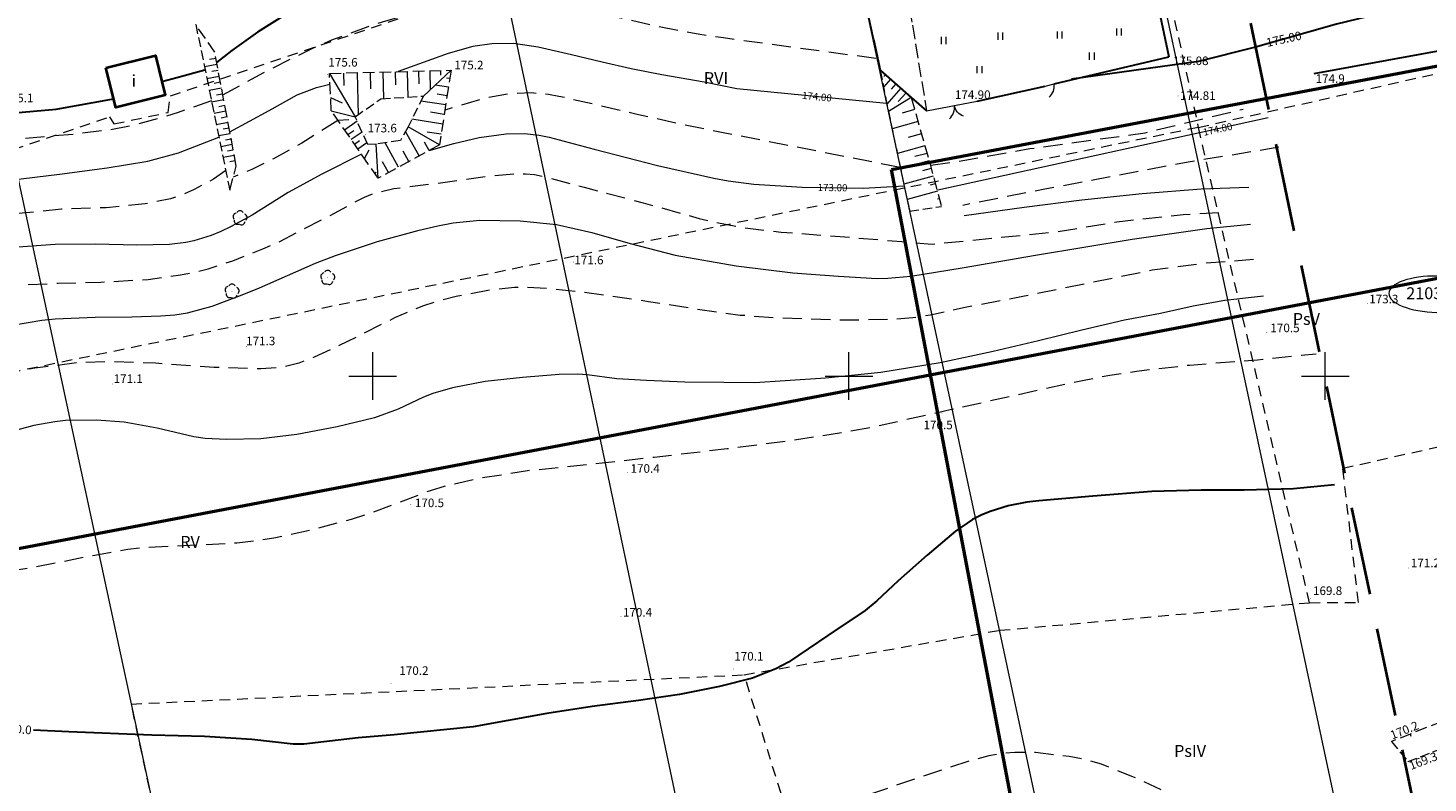
# Model space of a CAD drawing. Extents: x -11348816 to 53648607, y 0 to 117616517.
# Drawn here: x 8428614 to 8428761, y 5999557 to 5999637 of the extents above; entities that cross this region are included whole.
import ezdxf
from ezdxf.enums import TextEntityAlignment as Align

# ---------------------------------------------------------------- set-up
doc = ezdxf.new("R2010")
doc.units = 0
doc.header["$MEASUREMENT"] = 0
for name, pattern in [('DGN Style 1', [11.162433, 0.018573, -11.14386]), ('DGN Style 2', [18.5731, 11.14386, -7.42924]), ('DGN Style 3', [26.00234, 18.5731, -7.42924]), ('P_3-1', [2, 1.5, -0.5]), ('P_4-2', [3, 2, -1]), ('WSQ823', [1.75, 1.25, -0.5])]:
    doc.linetypes.add(name, pattern=pattern)
doc.layers.add('_niewidoczna', color=240, linetype='Continuous', lineweight=50, plot=False)
for name, color, linetype, lineweight in [('D-granica', 243, 'Continuous', 20), ('D-wymiar', 7, 'Continuous', 20), ('Warstwa 1', 7, 'Continuous', 0), ('Warstwa 10', 7, 'Continuous', 0), ('Warstwa 14', 7, 'Continuous', 0), ('Warstwa 17', 7, 'Continuous', 0), ('Warstwa 2', 7, 'Continuous', 0), ('Warstwa 21', 7, 'Continuous', 0), ('Warstwa 24', 7, 'Continuous', 0), ('Warstwa 25', 7, 'Continuous', 0), ('Warstwa 26', 7, 'Continuous', 0), ('Warstwa 3', 7, 'Continuous', 0), ('Warstwa 30', 7, 'Continuous', 0), ('Warstwa 31', 7, 'Continuous', 0), ('Warstwa 4', 7, 'Continuous', 0), ('Warstwa 5', 7, 'Continuous', 0), ('Warstwa 6', 7, 'Continuous', 0), ('Warstwa 7', 7, 'Continuous', 0), ('Warstwa 8', 7, 'Continuous', 0), ('Warstwa 9', 7, 'Continuous', 0)]:
    doc.layers.add(name, color=color, linetype=linetype, lineweight=lineweight)
doc.styles.add('kw', font='ARIALN.TTF')
doc.styles.add('Style-ITALICS_1250', font='ITALICS_1250.shx')
doc.styles.add('Style-ITALICS_CP1250', font='ITALICS_CP1250.shx')
doc.dimstyles.new('promien 1-500', dxfattribs={"dimtxt": 1, "dimasz": 1, "dimexe": 1.25, "dimexo": 0.625, "dimgap": 0.1, "dimtad": 1, "dimdec": 0, "dimtxsty": 'Standard', "dimcen": 0, "dimclrd": 256, "dimclre": 256, "dimclrt": 256, "dimadec": 0, "dimazin": 0, "dimtfac": 1, "dimtdec": 0, "dimtofl": 0, "dimtmove": 0, "dimatfit": 3, "dimfxl": 0, "dimlwd": -1, "dimlwe": -1, "dimarcsym": 0})

# ---------------------------------------------------------------- blocks, each defined once
blk = doc.blocks.new('WSU_142')
at = {"layer": 'Warstwa 3', "linetype": 'Continuous', "lineweight": 0}
h = blk.add_hatch(color=7, dxfattribs=at)
edge = h.paths.add_edge_path()
edge.add_arc((0, 0), 0.045, 0.0001, 360.0001)
blk = doc.blocks.new('WSU_143')
at = {"layer": 'Warstwa 3', "linetype": 'Continuous', "lineweight": 0}
h = blk.add_hatch(color=7, dxfattribs=at)
edge = h.paths.add_edge_path()
edge.add_arc((0, 0), 0.045, 0.0001, 360.0001)
blk = doc.blocks.new('WSU_144')
at = {"layer": 'Warstwa 3', "linetype": 'Continuous', "lineweight": 0}
h = blk.add_hatch(color=7, dxfattribs=at)
edge = h.paths.add_edge_path()
edge.add_arc((0, 0), 0.045, 0, 360)
blk = doc.blocks.new('WSP')
at = {"layer": 'Warstwa 1', "linetype": 'Continuous', "lineweight": 0}
h = blk.add_hatch(color=34, dxfattribs=at)
edge = h.paths.add_edge_path()
edge.add_arc((0, 0), 0.045, 0, 360)
blk = doc.blocks.new('WSP_36')
at = {"layer": 'Warstwa 1', "linetype": 'Continuous', "lineweight": 0}
h = blk.add_hatch(color=34, dxfattribs=at)
edge = h.paths.add_edge_path()
edge.add_arc((0, 0), 0.045, 359.9999, 719.9999)
blk = doc.blocks.new('WSP_41')
at = {"layer": 'Warstwa 1', "linetype": 'Continuous', "lineweight": 0}
h = blk.add_hatch(color=34, dxfattribs=at)
edge = h.paths.add_edge_path()
edge.add_arc((0, 0), 0.045, 359.9999, 719.9999)
blk = doc.blocks.new('WSP_52')
at = {"layer": 'Warstwa 1', "linetype": 'Continuous', "lineweight": 0}
h = blk.add_hatch(color=34, dxfattribs=at)
edge = h.paths.add_edge_path()
edge.add_arc((0, 0), 0.045, 359.9999, 719.9999)
blk = doc.blocks.new('WSP_53')
at = {"layer": 'Warstwa 1', "linetype": 'Continuous', "lineweight": 0}
h = blk.add_hatch(color=34, dxfattribs=at)
edge = h.paths.add_edge_path()
edge.add_arc((0, 0), 0.045, 0.0001, 360.0001)
blk = doc.blocks.new('WSP_54')
at = {"layer": 'Warstwa 1', "linetype": 'Continuous', "lineweight": 0}
h = blk.add_hatch(color=34, dxfattribs=at)
edge = h.paths.add_edge_path()
edge.add_arc((0, 0), 0.045, 359.9999, 719.9999)
blk = doc.blocks.new('DLI_19')
at = {"layer": 'Warstwa 14', "linetype": 'DGN Style 1', "lineweight": 0}
h = blk.add_hatch(color=3, dxfattribs=at)
edge = h.paths.add_edge_path()
edge.add_arc((0, 0), 0.045, 0, 360)
at = {"layer": 'Warstwa 14', "color": 3, "linetype": 'Continuous', "lineweight": 0}
for centre, start, end in [((-0.352, 0.129), 100.13174, 219.83748), ((0.013, 0.375), 30.14713, 149.85287), ((0.375, 0.053), 307.12781, 68.78212), ((-0.231, -0.295), 172.13174, 291.83748), ((0.166, -0.34), 235.12781, 356.78213)]:
    blk.add_arc(centre, 0.375, start, end, dxfattribs=at)
blk = doc.blocks.new('DLI_20')
at = {"layer": 'Warstwa 14', "linetype": 'DGN Style 1', "lineweight": 0}
h = blk.add_hatch(color=3, dxfattribs=at)
edge = h.paths.add_edge_path()
edge.add_arc((0, 0), 0.045, 0, 360)
at = {"layer": 'Warstwa 14', "color": 3, "linetype": 'Continuous', "lineweight": 0}
for centre, start, end in [((-0.353, 0.129), 100.13174, 219.83748), ((0.013, 0.375), 30.14713, 149.85287), ((0.375, 0.053), 307.12781, 68.78213), ((-0.231, -0.295), 172.13174, 291.83748), ((0.165, -0.34), 235.12781, 356.78213)]:
    blk.add_arc(centre, 0.375, start, end, dxfattribs=at)
blk = doc.blocks.new('TRA1_2')
at = {"layer": 'Warstwa 17', "color": 3, "linetype": 'Continuous', "lineweight": 0}
for p, q in [((-0.249658, 0.374529), (-0.249658, -0.375471)), ((0.250342, 0.374529), (0.250342, -0.375471))]:
    blk.add_line(p, q, dxfattribs=at)
blk = doc.blocks.new('FGB_12')
at = {"layer": 'Warstwa 2', "color": 7, "linetype": 'Continuous', "lineweight": 0}
blk.add_arc((1.5, 0), 1.5, 120.0033, 180, dxfattribs=at)
blk = doc.blocks.new('BGB_34')
at = {"layer": 'Warstwa 2', "color": 7, "linetype": 'Continuous', "lineweight": 0, "extrusion": (0, 0, -1)}
blk.add_arc((1.500002, -0.000003), 1.500002, 120.003146, 179.999891, dxfattribs=at)
at = {"layer": 'Warstwa 2', "color": 7, "linetype": 'Continuous', "lineweight": 0}
blk.add_arc((1.500002, 0.000003), 1.500002, 120.003365, 180.000109, dxfattribs=at)
blk = doc.blocks.new('*D910')
at = {"layer": 'D-wymiar'}
blk.add_line((8428575.77, 5999680.98), (8428573.11, 5999694.17), dxfattribs=at)
blk.add_solid([(8428573.28, 5999694.2), (8428572.95, 5999694.14), (8428572.91, 5999695.15)], dxfattribs=at)
at = {"layer": 'Defpoints', "color": 0}
for p in [(8428572.91, 5999695.15), (8428671.8, 5999205.03)]:
    blk.add_point(p, dxfattribs=at)
at = {"layer": 'D-wymiar', "insert": (8428576.1, 5999682.47), "char_height": 1, "attachment_point": 5, "rotation": 281.4072, "style": 'kw'}
blk.add_mtext('R500', dxfattribs=at)

msp = doc.modelspace()

# ---------------------------------------------------------------- linework, layer by layer
at = {"layer": '_niewidoczna', "flags": 128}
for points in [[(8428396.33, 5999540.59), (8428349.86, 5999784.29), (8429060.2, 5999919.72), (8429106.67, 5999676.02)], [(8428704.47, 5999621.69), (8428884.86, 5999655.98), (8428932.74, 5999404.12), (8428752.35, 5999369.83)]]:
    msp.add_lwpolyline(points, close=True, dxfattribs=at)
at = {"layer": 'D-granica', "color": 76, "extrusion": (0, 0, -1)}
msp.add_ellipse((8428761.74, 5999608.6), major_axis=(-5.05, 0.09), ratio=0.377553, dxfattribs=at)
at = {"layer": 'Warstwa 1', "color": 7, "linetype": 'Continuous', "lineweight": 30}
for p, q in [((8428702.57, 5999635.4), (8428696.98, 5999661.84)), ((8428721.54, 5999630.69), (8428733.59, 5999633.55)), ((8428713.46, 5999628.88), (8428720.61, 5999630.47))]:
    msp.add_line(p, q, dxfattribs=at)
at = {"layer": 'Warstwa 1', "color": 6, "linetype": 'DGN Style 3', "lineweight": 40, "ltscale": 0.5, "flags": 128}
msp.add_lwpolyline([(8427735.38, 5999482.94), (8427838.3, 5999506.7), (8428080.5, 5999548), (8428415.5, 5999623.7), (8428587.5, 5999659.5), (8428732.2, 5999684.8), (8428793.4, 5999391.5), (8428861.34, 5999403.14), (8428811, 5999640.4), (8428805.98, 5999666.88), (8429087.68, 5999714.06), (8429056.4, 5999871.7), (8428683.2, 5999806.3), (8428685.58, 5999750.36), (8428572.5, 5999731.3), (8428401.8, 5999692.9), (8428342.79, 5999679.74), (8428247.12, 6000078.57), (8428185.15, 6000066.2), (8428279.5, 5999665.5), (8428126.77, 5999632.96), (8428051.79, 5999983.14), (8427985.55, 5999998.32), (8428065.02, 5999622.83), (8427925.1, 5999601.9), (8427823.2, 5999581.8), (8427718, 5999558.8)], close=True, dxfattribs=at)
at = {"layer": 'Warstwa 1', "color": 7, "linetype": 'Continuous', "lineweight": 30, "flags": 128}
for points in [[(8428712.11, 5999709.88), (8428713.82, 5999702), (8428719.97, 5999673.19), (8428725.01, 5999674.17), (8428733.59, 5999633.55)], [(8428748.84, 5999631.79), (8428771.82, 5999635.99), (8428768.73, 5999652.49)], [(8428702.57, 5999635.4), (8428703.29, 5999632.14), (8428706.53, 5999629.28), (8428708.15, 5999627.85)]]:
    msp.add_lwpolyline(points, dxfattribs=at)
at = {"layer": 'Warstwa 10', "color": 3, "linetype": 'Continuous', "lineweight": 13}
for p, q in [((8428734.21, 5999487.12), (8428687.14, 5999707.52)), ((8428597.28, 5999692.52), (8428645.44, 5999469.07)), ((8428766.21, 5999484.28), (8428725.88, 5999673.14)), ((8428701.88, 5999460.86), (8428660.83, 5999655.35))]:
    msp.add_line(p, q, dxfattribs=at)
at = {"layer": 'Warstwa 2', "color": 7, "linetype": 'Continuous', "lineweight": 13}
for p, q in [((8428720.61, 5999630.47), (8428721.54, 5999630.69)), ((8428708.15, 5999627.85), (8428713.46, 5999628.88))]:
    msp.add_line(p, q, dxfattribs=at)
at = {"layer": 'Warstwa 21', "color": 7, "linetype": 'WSQ823', "lineweight": 13, "ltscale": 0.8}
for points in [[(8428631.42, 5999636.94), (8428634.99, 5999619.54)], [(8428703.29, 5999632.14), (8428703.82, 5999629.35), (8428706.36, 5999617.32), (8428709.71, 5999617.83)], [(8428648.15, 5999627.24), (8428650.86, 5999629.13), (8428655.32, 5999629.41)], [(8428655.32, 5999629.41), (8428653.72, 5999626.17)], [(8428756.95, 5999561.6), (8428758.7, 5999559.51), (8428770.57, 5999564.06), (8428779.13, 5999574.75), (8428779.22, 5999587.26), (8428780.05, 5999610.62), (8428777.03, 5999626.78), (8428773.39, 5999630.19)], [(8428650.36, 5999624.36), (8428649.48, 5999624.33), (8428648.15, 5999627.24)], [(8428653.72, 5999626.17), (8428652.91, 5999624.76), (8428650.36, 5999624.36)]]:
    msp.add_lwpolyline(points, dxfattribs=at)
at = {"layer": 'Warstwa 24', "color": 34, "linetype": 'Continuous', "lineweight": 13, "flags": 128}
for points in [[(8428703.95, 5999628.64), (8428688.22, 5999630.17), (8428684.81, 5999630.86), (8428680.34, 5999631.66), (8428677.12, 5999632.26), (8428674.09, 5999632.97), (8428670.88, 5999633.74), (8428667.37, 5999634.55), (8428664.79, 5999634.94), (8428662.51, 5999634.91), (8428660.5, 5999634.63), (8428657.93, 5999633.87), (8428652.68, 5999631.98)], [(8428635, 5999625.64), (8428639.13, 5999627.89), (8428642.08, 5999629.54), (8428644.08, 5999630.31), (8428645.51, 5999630.67)], [(8428744.03, 5999627.12), (8428709.34, 5999619.53)], [(8428603.14, 5999619.94), (8428607.03, 5999620.15), (8428611.95, 5999620.59), (8428617.12, 5999621.22), (8428622.12, 5999621.86), (8428626.4, 5999622.57), (8428629.62, 5999623.46), (8428633.85, 5999625.09)], [(8428655.93, 5999623.7), (8428658.53, 5999624.44), (8428661.19, 5999625.05), (8428664.02, 5999625.45), (8428665.93, 5999625.49), (8428667.47, 5999625.3), (8428668.53, 5999625.09), (8428673.25, 5999623.83), (8428679.89, 5999622.12), (8428685.83, 5999620.78), (8428687.32, 5999620.5), (8428690.02, 5999620.15), (8428695.1, 5999619.85), (8428701.53, 5999619.75), (8428705.79, 5999619.99)], [(8428648.81, 5999623.31), (8428644.65, 5999621.21), (8428641.11, 5999619.28), (8428637.34, 5999616.92), (8428635.07, 5999615.66), (8428634.04, 5999615.17), (8428633.04, 5999614.77), (8428631.22, 5999614.2), (8428630.39, 5999614.03), (8428628.67, 5999613.82), (8428625.23, 5999613.74), (8428620.89, 5999613.87), (8428616.66, 5999613.82), (8428611.78, 5999613.46), (8428607.56, 5999612.98), (8428603.14, 5999612.33)], [(8428712.1, 5999616.86), (8428718.4, 5999617.73), (8428724.44, 5999618.53), (8428730.8, 5999619.19), (8428736.98, 5999619.67), (8428741.99, 5999619.86)], [(8428612.18, 5999605.35), (8428615.26, 5999605.86), (8428616.65, 5999606.01), (8428620.87, 5999606.18), (8428624.71, 5999606.22), (8428627.75, 5999606.33), (8428629.23, 5999606.45), (8428630.55, 5999606.66), (8428633.13, 5999607.35), (8428636.31, 5999608.52), (8428638.1, 5999609.27), (8428643.98, 5999611.85), (8428646.09, 5999612.66), (8428650.49, 5999614.12), (8428654.89, 5999615.34), (8428656.83, 5999615.79), (8428658.46, 5999616.1), (8428661.24, 5999616.37), (8428665.48, 5999616.31), (8428669.29, 5999615.92), (8428673, 5999615.09), (8428677.02, 5999613.92), (8428681.76, 5999612.71), (8428688.15, 5999611.58), (8428694.11, 5999610.83), (8428698.91, 5999610.5), (8428702.95, 5999610.26), (8428704.07, 5999610.27), (8428706.48, 5999610.5), (8428711.9, 5999611.36), (8428719.59, 5999612.69), (8428729.74, 5999614.39), (8428737.58, 5999615.5), (8428742.15, 5999615.94)], [(8428743.54, 5999608.39), (8428739.45, 5999607.95), (8428736.14, 5999607.35), (8428732.7, 5999606.58), (8428728.94, 5999605.87), (8428724.45, 5999604.83), (8428719.9, 5999603.71), (8428715.15, 5999602.59), (8428709.59, 5999601.4), (8428703.36, 5999600.37), (8428697.53, 5999599.78), (8428693.3, 5999599.49), (8428690.12, 5999599.3), (8428686.86, 5999599.31), (8428682.78, 5999599.37), (8428678.75, 5999599.52), (8428675.64, 5999599.71), (8428672.51, 5999600.13), (8428671.55, 5999600.2), (8428669.57, 5999600.16), (8428665.73, 5999599.86), (8428661.82, 5999599.42), (8428658.37, 5999598.76), (8428656.31, 5999598.16), (8428655.34, 5999597.79), (8428652.67, 5999596.54), (8428650.17, 5999595.62), (8428646.26, 5999594.66), (8428642.03, 5999593.87), (8428638.25, 5999593.39), (8428634.66, 5999593.33), (8428632.41, 5999593.45), (8428631.23, 5999593.61), (8428627.36, 5999594.53), (8428623.9, 5999595.16), (8428621.01, 5999595.37), (8428617.76, 5999595.33), (8428616.61, 5999595.2), (8428614.43, 5999594.79), (8428611.45, 5999594)]]:
    msp.add_lwpolyline(points, dxfattribs=at)
at = {"layer": 'Warstwa 26', "color": 34, "linetype": 'P_4-2', "lineweight": 13, "flags": 128}
for points in [[(8428634.26, 5999629.54), (8428638.56, 5999631.9), (8428643.71, 5999634.45), (8428645.7, 5999635.31), (8428649.51, 5999636.72), (8428651.39, 5999637.32), (8428655.04, 5999638.31), (8428658.41, 5999639), (8428659.97, 5999639.21), (8428661.45, 5999639.33), (8428664.26, 5999639.34), (8428668.61, 5999638.92), (8428673.91, 5999638.12), (8428679.85, 5999636.78), (8428684.33, 5999635.91), (8428686.82, 5999635.55), (8428703.03, 5999633.37)], [(8428705.36, 5999621.92), (8428686.79, 5999625.56), (8428682.1, 5999626.5), (8428677.89, 5999627.46), (8428673.67, 5999628.44), (8428669.53, 5999629.38), (8428668.44, 5999629.57), (8428666.66, 5999629.74), (8428664.34, 5999629.66), (8428661.93, 5999629.23), (8428657.57, 5999627.93)], [(8428633.06, 5999628.93), (8428629.57, 5999627.68), (8428627.65, 5999627.08), (8428624.48, 5999626.26), (8428622.41, 5999625.86), (8428618.57, 5999625.39), (8428612.59, 5999624.89), (8428606.38, 5999624.19), (8428600.08, 5999623.87), (8428596.07, 5999623.72), (8428594.05, 5999623.74), (8428591.99, 5999623.87), (8428588.06, 5999624.26), (8428583.23, 5999624.85), (8428578.61, 5999625.81), (8428573.62, 5999626.55), (8428568.33, 5999627.4), (8428565.23, 5999627.69), (8428563.77, 5999627.71), (8428561.83, 5999627.6), (8428560.89, 5999627.47), (8428559.53, 5999627.16), (8428558.26, 5999626.69), (8428557.46, 5999626.3), (8428555.91, 5999625.33), (8428552.5, 5999622.55), (8428548.76, 5999619.67), (8428544.18, 5999615.88), (8428542.49, 5999614.62), (8428539.03, 5999612.33), (8428537.32, 5999611.33), (8428533.88, 5999609.54), (8428530.37, 5999607.93), (8428528.65, 5999607.26), (8428527.02, 5999606.73), (8428523.97, 5999606.07), (8428522.55, 5999605.92), (8428519.65, 5999605.86), (8428514.57, 5999606.04), (8428508.64, 5999606.5), (8428501.72, 5999607.05), (8428496.99, 5999607.43), (8428492.34, 5999607.85), (8428487.46, 5999608.26), (8428482.54, 5999608.45), (8428479.06, 5999608.33), (8428476.3, 5999608.06), (8428473.63, 5999607.52), (8428469.84, 5999606.47), (8428465.57, 5999605.01), (8428461.51, 5999603.22)], [(8428708.6, 5999622.14), (8428712.18, 5999622.68), (8428719, 5999623.89), (8428731.1, 5999625.56), (8428741.38, 5999628.05)], [(8428646.35, 5999626.86), (8428642.55, 5999624.47), (8428639.6, 5999622.83), (8428637.32, 5999621.71), (8428635.36, 5999620.88)], [(8428745.15, 5999624.03), (8428735.63, 5999622.47), (8428720.55, 5999619.63), (8428711.95, 5999617.93)], [(8428634.57, 5999621.58), (8428633.3, 5999620.7), (8428631.25, 5999619.59), (8428630.21, 5999619.13), (8428628.76, 5999618.63), (8428626.11, 5999618.08), (8428622.01, 5999617.69), (8428617.31, 5999617.54), (8428611.88, 5999616.97), (8428605.92, 5999616.34), (8428599.84, 5999615.79), (8428594.47, 5999615.56), (8428591.14, 5999615.7), (8428589.36, 5999615.89), (8428583.39, 5999616.87), (8428577.33, 5999617.7), (8428571.15, 5999618.22), (8428565.42, 5999618.49), (8428562.58, 5999618.38), (8428561.44, 5999618.19), (8428560.43, 5999617.87), (8428558.56, 5999616.88), (8428555.39, 5999614.63), (8428551.44, 5999611.69), (8428546.3, 5999608.02), (8428542.33, 5999605.5), (8428540.47, 5999604.46), (8428538.83, 5999603.64), (8428535.67, 5999602.33), (8428531.98, 5999600.93), (8428530.25, 5999600.35), (8428528.77, 5999599.97), (8428527.86, 5999599.81), (8428525.89, 5999599.62), (8428520.16, 5999599.43), (8428515.21, 5999599.36), (8428510.67, 5999599.5), (8428505.11, 5999599.94), (8428497.5, 5999600.78), (8428492.12, 5999601.23), (8428487.86, 5999601.65), (8428483.73, 5999601.94), (8428479.04, 5999601.95), (8428473.99, 5999601.47), (8428470.6, 5999600.92), (8428468.99, 5999600.55), (8428467.5, 5999600.12), (8428464.81, 5999599.15), (8428461.2, 5999597.71), (8428457.13, 5999595.94), (8428452.13, 5999593.95), (8428446.54, 5999591.73), (8428442.4, 5999590.48), (8428440.17, 5999590), (8428437.74, 5999589.61), (8428430.34, 5999588.67)], [(8428431.13, 5999583.93), (8428438.44, 5999585.24), (8428443.53, 5999586.22), (8428447.54, 5999587.1), (8428448.88, 5999587.49), (8428451.99, 5999588.58), (8428457.79, 5999590.85), (8428463.04, 5999592.72), (8428468.11, 5999594.39), (8428471.17, 5999595.24), (8428472.66, 5999595.55), (8428474.19, 5999595.77), (8428477.24, 5999596.01), (8428481.55, 5999595.94), (8428486.04, 5999595.63), (8428491.07, 5999595.13), (8428496.29, 5999594.73), (8428502.73, 5999594.24), (8428506.79, 5999594.09), (8428508.55, 5999594.1), (8428513.03, 5999594.39), (8428518.33, 5999594.64), (8428523.84, 5999594.74), (8428528.42, 5999594.84), (8428531.24, 5999595.05), (8428532.68, 5999595.25), (8428537.16, 5999596.24), (8428541.43, 5999597.22), (8428542.7, 5999597.64), (8428545.01, 5999598.69), (8428547.15, 5999599.99), (8428548.27, 5999600.83), (8428551.93, 5999603.96), (8428553.14, 5999604.91), (8428555.41, 5999606.48), (8428557.54, 5999607.69), (8428558.66, 5999608.19), (8428559.85, 5999608.64), (8428562.37, 5999609.36), (8428564.89, 5999609.85), (8428566.18, 5999610), (8428568.81, 5999610.1), (8428570.06, 5999610.05), (8428571.24, 5999609.9), (8428573.9, 5999609.3), (8428579.75, 5999607.72), (8428583.8, 5999606.9), (8428585.68, 5999606.66), (8428587.44, 5999606.52), (8428590.92, 5999606.49), (8428596.79, 5999606.85), (8428598.84, 5999607.08), (8428602.8, 5999607.7), (8428608.1, 5999608.82), (8428611.3, 5999609.39), (8428612.8, 5999609.58), (8428616.98, 5999609.75), (8428621.47, 5999609.87), (8428626.42, 5999610.16), (8428629.83, 5999610.62), (8428631.37, 5999610.92), (8428632.72, 5999611.25), (8428635.31, 5999612.11), (8428638.48, 5999613.36), (8428640.25, 5999614.14), (8428645.43, 5999616.83), (8428649.13, 5999618.81), (8428650.14, 5999619.2), (8428652.21, 5999619.69), (8428656.49, 5999620.22), (8428662.21, 5999621.01), (8428664.99, 5999621.26), (8428666.04, 5999621.26), (8428666.97, 5999621.16), (8428668.7, 5999620.78), (8428672.2, 5999619.84), (8428678.39, 5999618.21), (8428684.27, 5999616.56), (8428685.93, 5999616.16), (8428688.87, 5999615.61), (8428692.89, 5999615.12), (8428695.81, 5999614.92), (8428708.73, 5999613.87), (8428715.04, 5999614.48), (8428721.87, 5999615.18), (8428728.13, 5999616.21), (8428735.1, 5999616.96), (8428739.58, 5999617.24)], [(8428742.48, 5999612.23), (8428737.21, 5999611.83), (8428731.83, 5999611.11), (8428725.13, 5999609.76), (8428718.24, 5999608.35), (8428712.03, 5999607.17), (8428708.55, 5999606.41), (8428706.72, 5999606.12), (8428704.65, 5999605.94), (8428699.9, 5999605.86), (8428692.49, 5999606.1), (8428688.57, 5999606.38), (8428686.65, 5999606.61), (8428678.97, 5999607.81), (8428671.88, 5999608.82), (8428668.67, 5999609.17), (8428666.2, 5999609.31), (8428664.87, 5999609.29), (8428662.51, 5999609.05), (8428658.76, 5999608.36), (8428656.95, 5999607.9), (8428655.32, 5999607.38), (8428652.3, 5999606.11), (8428647.36, 5999603.62), (8428643.86, 5999601.97), (8428642.26, 5999601.36), (8428640.86, 5999601), (8428639.99, 5999600.86), (8428638.25, 5999600.76), (8428633.37, 5999600.9), (8428627.21, 5999601.35), (8428622.87, 5999601.51), (8428618.99, 5999601.39), (8428614.54, 5999600.82), (8428611.34, 5999600.3), (8428609.69, 5999599.95), (8428608.01, 5999599.49), (8428604.56, 5999598.37), (8428599.44, 5999596.62), (8428596.64, 5999595.76), (8428595.36, 5999595.48), (8428594.07, 5999595.3), (8428591.57, 5999595.2), (8428590.38, 5999595.25), (8428587.85, 5999595.51), (8428583.35, 5999596.1), (8428580.77, 5999596.26), (8428579.6, 5999596.23), (8428578.45, 5999596.12), (8428576.31, 5999595.78), (8428574.52, 5999595.31), (8428573.73, 5999594.93), (8428572.98, 5999594.39), (8428572.48, 5999593.94), (8428571.46, 5999592.75), (8428568.58, 5999588.58), (8428565.91, 5999584.88), (8428564.54, 5999583.15), (8428563.25, 5999581.71), (8428562.45, 5999580.92), (8428560.96, 5999579.67), (8428559.6, 5999578.8), (8428558.94, 5999578.49), (8428557.96, 5999578.18), (8428556.95, 5999578.04), (8428554.65, 5999578.1), (8428550.71, 5999578.58), (8428549.77, 5999578.81), (8428548.21, 5999579.43), (8428544.78, 5999581.06), (8428539.8, 5999583.44), (8428535.04, 5999585.29), (8428532.05, 5999586.34), (8428530.61, 5999586.74), (8428529.2, 5999586.99), (8428526.53, 5999587.12), (8428522.88, 5999586.8), (8428519.22, 5999586.3), (8428514.87, 5999585.64), (8428510.94, 5999585.24), (8428507.39, 5999585.25), (8428503.66, 5999585.57), (8428500.13, 5999586.2), (8428496.84, 5999587.05), (8428493.03, 5999588.19), (8428491.97, 5999588.43), (8428490.01, 5999588.69), (8428486.68, 5999588.91), (8428483.83, 5999589.26), (8428480.81, 5999589.84), (8428479.04, 5999590.06), (8428478.1, 5999590.1), (8428474.69, 5999590.02), (8428471.11, 5999589.76), (8428466.53, 5999589.04), (8428462.11, 5999588.29), (8428459.76, 5999587.76), (8428458.76, 5999587.45), (8428455.72, 5999586.12), (8428451.03, 5999584.15), (8428449.45, 5999583.57), (8428446.13, 5999582.52), (8428439.8, 5999580.88), (8428434.79, 5999579.82), (8428431.39, 5999579.3)], [(8428474.44, 5999585.51), (8428478.39, 5999585.21), (8428480.1, 5999585.03), (8428482.25, 5999584.64), (8428483.49, 5999584.26), (8428485.89, 5999583.21), (8428489.9, 5999580.98), (8428494.12, 5999578.38), (8428498.07, 5999576.01), (8428502.46, 5999573.85), (8428508.02, 5999571.32), (8428511.1, 5999570.1), (8428512.41, 5999569.72), (8428513.64, 5999569.51), (8428514.47, 5999569.46), (8428516.36, 5999569.55), (8428521.79, 5999570.31), (8428525.11, 5999570.7), (8428526.64, 5999570.78), (8428528.14, 5999570.79), (8428530.87, 5999570.64), (8428532.02, 5999570.51), (8428534.12, 5999570.1), (8428537.52, 5999569), (8428541.2, 5999567.63), (8428542.57, 5999567.29), (8428545.69, 5999566.86), (8428547.5, 5999566.75), (8428551.38, 5999566.66), (8428555.26, 5999566.74), (8428557.25, 5999566.86), (8428561.46, 5999567.34), (8428563.66, 5999567.71), (8428565.91, 5999568.17), (8428570.01, 5999569.2), (8428571.61, 5999569.71), (8428574.17, 5999570.76), (8428577.81, 5999572.79), (8428581.85, 5999575.2), (8428583.15, 5999575.89), (8428585.63, 5999577.05), (8428588.02, 5999577.92), (8428589.14, 5999578.24), (8428590.19, 5999578.45), (8428592.39, 5999578.66), (8428596.79, 5999578.68), (8428602.47, 5999578.69), (8428606.45, 5999578.87), (8428608.47, 5999579.04), (8428610.52, 5999579.29), (8428614.7, 5999579.98), (8428620.81, 5999581.2), (8428624.29, 5999581.8), (8428626.04, 5999582), (8428631.85, 5999582.29), (8428635.74, 5999582.49), (8428637.67, 5999582.7), (8428639.61, 5999583), (8428643.6, 5999583.87), (8428647.78, 5999584.97), (8428649.9, 5999585.66), (8428656.07, 5999587.99), (8428657.93, 5999588.55), (8428661.43, 5999589.32), (8428666.55, 5999590.11), (8428672.09, 5999590.67), (8428679.56, 5999591.49), (8428687.22, 5999592.39), (8428694.49, 5999593.32), (8428699.9, 5999594.18), (8428702.67, 5999594.7), (8428710.77, 5999596.51), (8428719.3, 5999598.41), (8428724.69, 5999599.58), (8428727.4, 5999600.09), (8428730.2, 5999600.52), (8428735.75, 5999601.16), (8428742.88, 5999601.72), (8428749.06, 5999602.35)], [(8428788.15, 5999565.17), (8428782.37, 5999561.37), (8428779.41, 5999559.51), (8428774.95, 5999556.89), (8428772.32, 5999555.48), (8428767.85, 5999553.43), (8428763.58, 5999551.87), (8428761.57, 5999551.29), (8428759.73, 5999550.87), (8428758.56, 5999550.67), (8428756.26, 5999550.45), (8428752.69, 5999550.42), (8428750.9, 5999550.56), (8428749.16, 5999550.81), (8428748, 5999551.04), (8428745.59, 5999551.67), (8428739.87, 5999553.68), (8428734.97, 5999555.53), (8428729.7, 5999557.95), (8428726.51, 5999559.22), (8428724.89, 5999559.68), (8428723.13, 5999560.04), (8428719.57, 5999560.44), (8428717.41, 5999560.46), (8428716.35, 5999560.37), (8428714.68, 5999560.1), (8428712.82, 5999559.62), (8428708.24, 5999558.12), (8428698.74, 5999554.88), (8428687.82, 5999551.08), (8428684.54, 5999550.04), (8428678.79, 5999548.38), (8428673.75, 5999547.18), (8428671.19, 5999546.68), (8428668.43, 5999546.21), (8428662.59, 5999545.41), (8428654.17, 5999544.6), (8428646.89, 5999544.12), (8428640.54, 5999544.03), (8428635.34, 5999544.23), (8428627.3, 5999544.98), (8428619.49, 5999545.97), (8428612.17, 5999546.62), (8428610.96, 5999546.68)]]:
    msp.add_lwpolyline(points, dxfattribs=at)
at = {"layer": 'Warstwa 3', "color": 7, "linetype": 'Continuous', "lineweight": 13}
for p, q in [((8428650, 5999597.5), (8428650, 5999602.5)), ((8428700, 5999597.5), (8428700, 5999602.5)), ((8428750, 5999597.5), (8428750, 5999602.5)), ((8428647.5, 5999600), (8428652.5, 5999600)), ((8428697.5, 5999600), (8428702.5, 5999600)), ((8428747.5, 5999600), (8428752.5, 5999600))]:
    msp.add_line(p, q, dxfattribs=at)
at = {"layer": 'Warstwa 30', "color": 34, "linetype": 'Continuous', "lineweight": 30, "flags": 128}
for points in [[(8428701.74, 5999639.31), (8428699.97, 5999639.37), (8428696.29, 5999639.76), (8428691.96, 5999640.57), (8428687.64, 5999641.39), (8428684.2, 5999641.95), (8428680.38, 5999642.21), (8428674.62, 5999642.36), (8428669.98, 5999642.66), (8428665.24, 5999643.03), (8428660.48, 5999643.18), (8428659.3, 5999643.13), (8428657.06, 5999642.8), (8428652.42, 5999641.74), (8428647.88, 5999640.72), (8428646.38, 5999640.3), (8428643.75, 5999639.43), (8428642.8, 5999639.03), (8428641.2, 5999638.18), (8428637.91, 5999636.14), (8428635.22, 5999634.21), (8428633.61, 5999632.95)], [(8428769.73, 5999641.56), (8428759.72, 5999639.03), (8428751.18, 5999636.95), (8428742.67, 5999634.54), (8428736.69, 5999633.05), (8428723.36, 5999631.18)], [(8428627.86, 5999630.94), (8428629.45, 5999631.35), (8428632.39, 5999632.18)], [(8428602.28, 5999627.57), (8428603.54, 5999627.55), (8428607.09, 5999627.54), (8428610.21, 5999627.59), (8428613.21, 5999627.72), (8428616.76, 5999628.04), (8428622.8, 5999629.12)], [(8428750.99, 5999588.56), (8428746.67, 5999588.17), (8428741.48, 5999588), (8428736.99, 5999588.01), (8428731.79, 5999587.87), (8428725.59, 5999587.38), (8428719.94, 5999586.89), (8428718.67, 5999586.75), (8428716.73, 5999586.38), (8428714.81, 5999585.78), (8428713.87, 5999585.39), (8428712.97, 5999584.93), (8428711.18, 5999583.72), (8428708.21, 5999581.2), (8428705.18, 5999578.48), (8428702.93, 5999576.39), (8428701.71, 5999575.39), (8428697.77, 5999572.75), (8428693.65, 5999569.94), (8428692.34, 5999569.24), (8428689.88, 5999568.27), (8428686.4, 5999567.39), (8428682.21, 5999566.56), (8428677.91, 5999565.92), (8428673.05, 5999565.3), (8428668.29, 5999564.57), (8428660.56, 5999563.16), (8428652.25, 5999562.3), (8428648.46, 5999561.99), (8428644.88, 5999561.57), (8428642.78, 5999561.34), (8428641.65, 5999561.34), (8428637.3, 5999561.81), (8428632.35, 5999562.14), (8428626.8, 5999562.28), (8428618.09, 5999562.61), (8428614.38, 5999562.8)]]:
    msp.add_lwpolyline(points, dxfattribs=at)
at = {"layer": 'Warstwa 5', "color": 7, "linetype": 'Continuous', "lineweight": 40, "flags": 128}
msp.add_lwpolyline([(8428621.99, 5999632.38), (8428627.18, 5999633.67), (8428628.22, 5999629.5), (8428623.04, 5999628.2)], close=True, dxfattribs=at)
at = {"layer": 'Warstwa 6', "color": 7, "linetype": 'Continuous', "lineweight": 13}
for p, q in [((8428633.65, 5999632.73), (8428632.34, 5999632.48)), ((8428633.53, 5999633.37), (8428632.87, 5999633.24)), ((8428633.77, 5999632.1), (8428633.12, 5999631.98)), ((8428651.07, 5999631.94), (8428651.14, 5999629.15)), ((8428652.36, 5999631.97), (8428652.39, 5999630.6)), ((8428653.61, 5999632), (8428653.67, 5999629.31)), ((8428654.81, 5999632.03), (8428654.85, 5999630.71)), ((8428658.22, 5999632.12), (8428655.32, 5999629.41)), ((8428655.98, 5999632.06), (8428656.03, 5999630.08)), ((8428657.11, 5999632.09), (8428657.13, 5999631.6)), ((8428633.89, 5999631.48), (8428632.59, 5999631.23)), ((8428634.01, 5999630.86), (8428633.36, 5999630.74)), ((8428645.45, 5999631.8), (8428648.15, 5999627.24)), ((8428646.94, 5999631.83), (8428646.97, 5999630.51)), ((8428648.36, 5999631.87), (8428648.47, 5999627.46)), ((8428649.74, 5999631.9), (8428649.78, 5999630.16)), ((8428657.95, 5999630.36), (8428656.57, 5999630.57)), ((8428658.09, 5999631.25), (8428657.75, 5999631.3)), ((8428704.37, 5999631.19), (8428703.63, 5999630.35)), ((8428703.83, 5999631.66), (8428703.67, 5999631.48)), ((8428704.91, 5999630.71), (8428704.42, 5999630.15)), ((8428634.12, 5999630.24), (8428632.84, 5999630)), ((8428634.36, 5999629.02), (8428633.09, 5999628.78)), ((8428634.24, 5999629.63), (8428633.6, 5999629.51)), ((8428645.58, 5999629.25), (8428646.8, 5999628.71)), ((8428657.81, 5999629.44), (8428656.75, 5999629.6)), ((8428705.45, 5999630.23), (8428703.98, 5999628.57)), ((8428706.53, 5999629.28), (8428704.15, 5999627.78)), ((8428705.99, 5999629.76), (8428705.17, 5999628.83)), ((8428634.58, 5999627.82), (8428633.34, 5999627.58)), ((8428634.47, 5999628.42), (8428633.84, 5999628.3)), ((8428645.65, 5999627.88), (8428648.15, 5999627.24)), ((8428657.66, 5999628.48), (8428655.06, 5999628.88)), ((8428657.51, 5999627.49), (8428656.05, 5999627.72)), ((8428706.89, 5999628.01), (8428705.57, 5999627.63)), ((8428634.81, 5999626.63), (8428633.58, 5999626.4)), ((8428634.7, 5999627.22), (8428634.08, 5999627.11)), ((8428634.92, 5999626.05), (8428634.31, 5999625.93)), ((8428646.34, 5999626.88), (8428647.48, 5999626.95)), ((8428647.03, 5999625.88), (8428648.36, 5999626.8)), ((8428657.01, 5999624.29), (8428653.72, 5999626.17)), ((8428657.35, 5999626.47), (8428654.12, 5999626.97)), ((8428707.26, 5999626.74), (8428704.54, 5999625.96)), ((8428635.03, 5999625.46), (8428633.82, 5999625.23)), ((8428635.14, 5999624.88), (8428634.54, 5999624.77)), ((8428647.38, 5999625.38), (8428648, 5999625.8)), ((8428647.73, 5999624.87), (8428648.88, 5999625.66)), ((8428648.08, 5999624.37), (8428648.61, 5999624.73)), ((8428654.86, 5999623.12), (8428653.45, 5999625.7)), ((8428655.93, 5999623.7), (8428655.45, 5999624.58)), ((8428657.19, 5999625.4), (8428655.73, 5999625.63)), ((8428707.62, 5999625.46), (8428706.21, 5999625.06)), ((8428635.25, 5999624.31), (8428634.06, 5999624.08)), ((8428635.47, 5999623.17), (8428634.29, 5999622.95)), ((8428635.36, 5999623.74), (8428634.77, 5999623.63)), ((8428648.43, 5999623.86), (8428649.39, 5999624.53)), ((8428649.14, 5999622.84), (8428649.62, 5999623.77)), ((8428650.57, 5999620.78), (8428650.36, 5999624.36)), ((8428652.72, 5999621.95), (8428651.32, 5999624.51)), ((8428653.79, 5999622.53), (8428653.2, 5999623.62)), ((8428707.98, 5999624.19), (8428705.08, 5999623.38)), ((8428708.2, 5999623.39), (8428706.92, 5999623.05)), ((8428635.57, 5999622.61), (8428634.99, 5999622.5)), ((8428651.65, 5999621.37), (8428651.03, 5999622.51)), ((8428708.41, 5999622.6), (8428705.42, 5999621.79)), ((8428708.63, 5999621.8), (8428707.72, 5999621.56)), ((8428650.2, 5999621.3), (8428650.36, 5999621.41)), ((8428708.85, 5999621.01), (8428705.76, 5999620.17)), ((8428709.06, 5999620.21), (8428708.52, 5999620.07)), ((8428709.28, 5999619.42), (8428706.1, 5999618.56)), ((8428709.49, 5999618.62), (8428709.31, 5999618.58)), ((8428758.92, 5999562.39), (8428759, 5999562.18))]:
    msp.add_line(p, q, dxfattribs=at)
at = {"layer": 'Warstwa 7', "color": 7, "linetype": 'WSQ823', "lineweight": 13}
for points in [[(8428634.99, 5999619.54), (8428635.68, 5999622.04), (8428633.41, 5999634.01), (8428631.42, 5999636.94)], [(8428645.45, 5999631.8), (8428658.22, 5999632.12)], [(8428658.22, 5999632.12), (8428657.01, 5999624.29)], [(8428703.29, 5999632.14), (8428706.53, 5999629.28), (8428707.98, 5999624.19), (8428709.71, 5999617.83)], [(8428645.65, 5999627.88), (8428645.45, 5999631.8)], [(8428773.39, 5999630.19), (8428775.63, 5999610.32), (8428775.41, 5999587.43), (8428775.2, 5999575.42), (8428768.77, 5999566.33), (8428756.95, 5999561.6)], [(8428650.57, 5999620.78), (8428645.65, 5999627.88)], [(8428657.01, 5999624.29), (8428650.57, 5999620.78)]]:
    msp.add_lwpolyline(points, dxfattribs=at)
at = {"layer": 'Warstwa 8', "color": 3, "linetype": 'DGN Style 2', "lineweight": 13, "ltscale": 0.1}
for p, q in [((8428730.59, 5999653.69), (8428736.68, 5999626.12)), ((8428628.76, 5999629.44), (8428686.91, 5999649.14)), ((8428736.68, 5999626.12), (8428772.36, 5999634.19)), ((8428628.51, 5999627.69), (8428628.76, 5999629.44)), ((8428622.83, 5999626.49), (8428628.51, 5999627.69)), ((8428736.68, 5999626.12), (8428560.28, 5999589.67)), ((8428562.99, 5999607.11), (8428622.36, 5999627.23)), ((8428622.36, 5999627.23), (8428622.83, 5999626.49)), ((8428748.35, 5999576.19), (8428736.68, 5999626.12)), ((8428751.84, 5999590.32), (8428780.9, 5999596.83)), ((8428753.5, 5999576.22), (8428751.84, 5999590.32)), ((8428715.81, 5999573.29), (8428748.35, 5999576.19)), ((8428748.35, 5999576.19), (8428753.5, 5999576.22)), ((8428689, 5999568.62), (8428715.81, 5999573.29)), ((8428624.65, 5999565.54), (8428689, 5999568.62)), ((8428697.27, 5999541.97), (8428689, 5999568.62)), ((8428630.09, 5999540.32), (8428624.65, 5999565.54))]:
    msp.add_line(p, q, dxfattribs=at)
at = {"layer": 'Warstwa 9', "color": 7, "linetype": 'P_3-1', "lineweight": 13}
msp.add_lwpolyline([(8428699.62, 5999699.15), (8428699.77, 5999698.44), (8428700.68, 5999694.37), (8428700.67, 5999694.06), (8428700.56, 5999693.89), (8428700.33, 5999693.78), (8428695.59, 5999692.79), (8428700.53, 5999669.32), (8428700.81, 5999668.03), (8428703.7, 5999654.42), (8428706.66, 5999636.86), (8428708.15, 5999627.85)], dxfattribs=at)

# ---------------------------------------------------------------- block references
at = {"layer": 'Warstwa 1', "color": 34, "linetype": 'Continuous', "lineweight": 0}
for p in [(8428658, 5999632.08), (8428645.23, 5999631.65), (8428649.24, 5999625.34), (8428671.09, 5999611.97), (8428743.87, 5999604.58), (8428636.75, 5999603.08), (8428622.7, 5999599.18), (8428709.76, 5999596.12), (8428676.77, 5999589.85), (8428654, 5999586.53), (8428748.44, 5999576.63), (8428676.07, 5999574.75), (8428687.87, 5999569.22), (8428651.91, 5999567.73)]:
    msp.add_blockref('WSP', p, dxfattribs=at)
for name, p, rotation in [('WSP_36', (8428748.84, 5999631.79), 18.756067), ('WSP_41', (8428754.42, 5999607.6), 302.762014)]:
    msp.add_blockref(name, p, dxfattribs=dict(at, rotation=rotation))
for name, p, xscale, yscale, zscale, rotation in [('WSP_54', (8428758.73, 5999579.83), 1.000001, 1.000001, 1.000001, 301.371588), ('WSP_53', (8428756.95, 5999561.6), 0.9999979999999999, 0.9999979999999999, 0.9999979999999999, 6.023278), ('WSP_52', (8428758.7, 5999559.51), 0.9999979999999999, 0.9999979999999999, 0.9999979999999999, 6.255395000000001)]:
    msp.add_blockref(name, p, dxfattribs=dict(at, xscale=xscale, yscale=yscale, zscale=zscale, rotation=rotation))
at = {"layer": 'Warstwa 14', "color": 3, "linetype": 'DGN Style 1', "lineweight": 0}
for name, p in [('DLI_19', (8428636.06, 5999616.61)), ('DLI_20', (8428645.27, 5999610.34)), ('DLI_19', (8428635.22, 5999608.91))]:
    msp.add_blockref(name, p, dxfattribs=at)
at = {"layer": 'Warstwa 17', "color": 3, "linetype": 'Continuous', "lineweight": 0}
for p in [(8428728.33, 5999636.14), (8428709.92, 5999635.25), (8428715.87, 5999635.7), (8428722.1, 5999635.82), (8428725.48, 5999633.61), (8428713.69, 5999632.18)]:
    msp.add_blockref('TRA1_2', p, dxfattribs=at)
at = {"layer": 'Warstwa 2', "color": 7, "linetype": 'Continuous', "lineweight": 13, "rotation": 189.230772}
msp.add_blockref('FGB_12', (8428721.54, 5999630.69), dxfattribs=at)
at = {"layer": 'Warstwa 2', "color": 7, "linetype": 'Continuous', "lineweight": 13, "xscale": 0.999999, "yscale": 0.999999, "zscale": 0.999999, "rotation": 189.895293}
msp.add_blockref('BGB_34', (8428711.06, 5999628.44), dxfattribs=at)
at = {"layer": 'Warstwa 3', "color": 7, "linetype": 'Continuous', "lineweight": 13, "rotation": 325.944156}
msp.add_blockref('WSU_143', (8428733.59, 5999633.55), dxfattribs=at)
at = {"layer": 'Warstwa 3', "color": 7, "linetype": 'Continuous', "lineweight": 13}
for name, p, xscale, yscale, zscale, rotation in [('WSU_144', (8428734.56, 5999629.43), 0.9999979999999999, 0.9999979999999999, 0.9999979999999999, 60.88820300000001), ('WSU_142', (8428711.06, 5999628.44), 1.000001, 1.000001, 1.000001, 75.01157599999999)]:
    msp.add_blockref(name, p, dxfattribs=dict(at, xscale=xscale, yscale=yscale, zscale=zscale, rotation=rotation))

# ---------------------------------------------------------------- texts
at = {"layer": 'Warstwa 2', "color": 34, "linetype": 'Continuous', "lineweight": 13, "style": 'Style-ITALICS_CP1250'}
for s, p in [('175.6', (8428646.88, 5999632.96)), ('175.2', (8428660.1, 5999632.67)), ('175.1', (8428612.84, 5999629.21)), ('173.6', (8428651, 5999626.05)), ('171.6', (8428672.7, 5999612.19)), ('170.5', (8428745.78, 5999605.06)), ('171.3', (8428638.24, 5999603.69)), ('171.1', (8428624.33, 5999599.72)), ('170.5', (8428709.36, 5999594.87)), ('170.4', (8428678.6, 5999590.29)), ('170.5', (8428655.96, 5999586.68)), ('169.8', (8428750.25, 5999577.45)), ('170.4', (8428677.8, 5999575.18)), ('170.1', (8428689.49, 5999570.57)), ('170.2', (8428654.33, 5999569.06))]:
    msp.add_text(s, height=0.9, dxfattribs=at).set_placement(p, align=Align.MIDDLE_CENTER)
for s, p in [('174.9', (8428748.99, 5999630.8)), ('173.3', (8428754.62, 5999607.64)), ('171.2', (8428758.99, 5999579.92))]:
    msp.add_text(s, height=0.9, dxfattribs=at).set_placement(p)
at = {"layer": 'Warstwa 2', "color": 3, "linetype": 'Continuous', "lineweight": 13, "style": 'Style-ITALICS_1250'}
msp.add_text('21034/2', height=1.25, dxfattribs=at).set_placement((8428761.68, 5999608.7), align=Align.MIDDLE_CENTER)
at = {"layer": 'Warstwa 2', "color": 34, "linetype": 'Continuous', "lineweight": 13, "style": 'Style-ITALICS_CP1250'}
for s, rotation, p in [('170.2', 21.8158, (8428757.05, 5999561.81)), ('169.3', 20.9728, (8428759.02, 5999558.61))]:
    msp.add_text(s, height=0.9, rotation=rotation, dxfattribs=at).set_placement(p)
at = {"layer": 'Warstwa 25', "color": 34, "linetype": 'Continuous', "lineweight": 13, "style": 'Style-ITALICS_CP1250'}
for s, rotation, p in [('174.00', 354.4432, (8428696.64, 5999629.35)), ('174.00', 12.2957, (8428738.71, 5999625.93)), ('173.00', 359.1357, (8428698.28, 5999619.8))]:
    msp.add_text(s, height=0.75, rotation=rotation, dxfattribs=at).set_placement(p, align=Align.MIDDLE_CENTER)
at = {"layer": 'Warstwa 31', "color": 34, "linetype": 'Continuous', "lineweight": 13, "style": 'Style-ITALICS_CP1250'}
for s, rotation, p in [('175.00', 12.2269, (8428745.66, 5999635.41)), ('170.0', 355.7505, (8428612.66, 5999562.92))]:
    msp.add_text(s, height=0.9, rotation=rotation, dxfattribs=at).set_placement(p, align=Align.MIDDLE_CENTER)
at = {"layer": 'Warstwa 4', "color": 7, "linetype": 'Continuous', "lineweight": 13, "style": 'Style-ITALICS_CP1250'}
for s, p in [('175.08', (8428734.01, 5999632.67)), ('174.90', (8428711.12, 5999629.11)), ('174.81', (8428734.75, 5999629.01))]:
    msp.add_text(s, height=0.9, dxfattribs=at).set_placement(p)
at = {"layer": 'Warstwa 6', "color": 7, "linetype": 'Continuous', "lineweight": 13, "style": 'Style-ITALICS_CP1250'}
msp.add_text('i', height=1.25, dxfattribs=at).set_placement((8428624.91, 5999631.01), align=Align.MIDDLE_CENTER)
at = {"layer": 'Warstwa 7', "color": 3, "linetype": 'Continuous', "lineweight": 13, "style": 'Style-ITALICS_1250'}
for s, p in [('RVI', (8428686.04, 5999631.3)), ('PsV', (8428748.02, 5999606)), ('RV', (8428630.82, 5999582.58)), ('PsIV', (8428735.81, 5999560.62))]:
    msp.add_text(s, height=1.25, dxfattribs=at).set_placement(p, align=Align.MIDDLE_CENTER)

# ---------------------------------------------------------------- dimensions: what is measured, and where the dimension line sits
at = {"layer": 'D-wymiar'}
dim = msp.add_radius_dim(center=(8428671.8, 5999205.03), mpoint=(8428572.91, 5999695.15), dimstyle='promien 1-500', override={"dimtxsty": 'kw', "dimfxl": 0.3}, dxfattribs=at)
dim.commit()
dim.dimension.update_dxf_attribs({"geometry": '*D910', "text_midpoint": (8428575.5, 5999682.35), "dimtype": 164})

doc.saveas('drawing.dxf')
